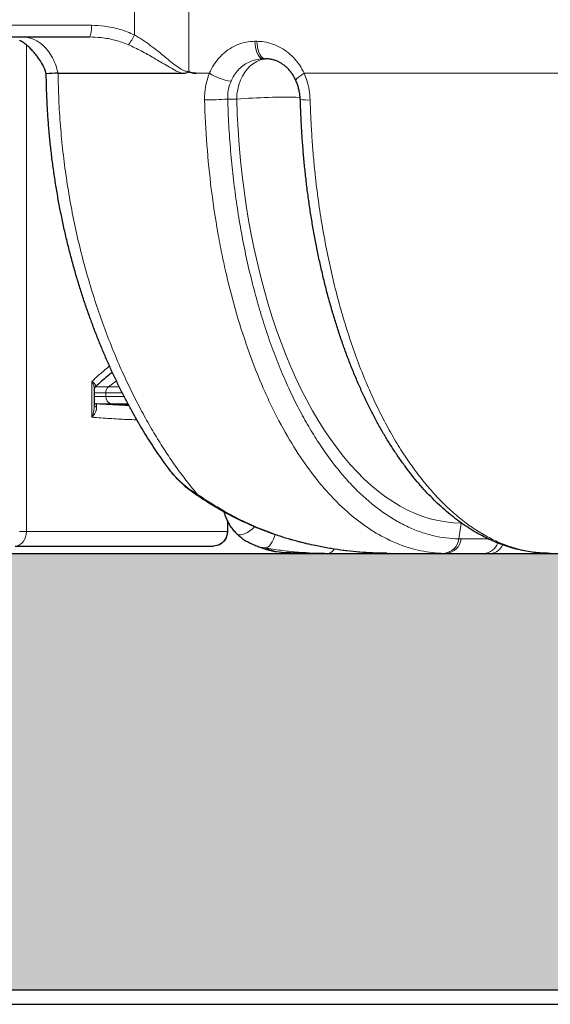
# Model space of a CAD drawing. Units: millimetres. Extents: x 0 to 12602, y -2 to 9520.
# Drawn here: x 4185 to 4549, y 5058 to 5735 of the extents above; entities that cross this region are included whole.
import ezdxf

# ---------------------------------------------------------------- set-up
doc = ezdxf.new("R2010")
doc.units = ezdxf.units.MM
doc.header["$LTSCALE"] = 127
doc.layers.add('Mitat', color=1, linetype='Continuous')

msp = doc.modelspace()

# ---------------------------------------------------------------- hatches: boundary and pattern name
at = {"layer": 'Mitat'}
h = msp.add_hatch(dxfattribs=at)
h.set_pattern_fill('AR-CONC', color=256, scale=0.5, style=0)
edge = h.paths.add_edge_path()
edge.add_line((3328.01, 6313.84), (3559.43, 6313.84))
edge.add_line((3559.43, 6313.84), (3490.23, 6372.21))
edge.add_line((3490.23, 6372.21), (3417.23, 6372.21))
edge.add_arc((3417.24, 6350.21), 22, 90.02341, 125.20671)
edge.add_line((3404.56, 6368.19), (3328.01, 6313.84))
h.paths.add_polyline_path([(3830.81, 6565.06), (3862.78, 6533.1), (4081.94, 6533.1), (4081.94, 6565.06)])
edge = h.paths.add_edge_path()
edge.add_line((1951.2, 6565.06), (1974.81, 6514.43))
edge.add_line((1974.81, 6514.43), (2287.73, 6509.7))
edge.add_line((2287.73, 6509.7), (2287.73, 6524.59))
edge.add_arc((2293.62, 6524.59), 5.9, 92.98992, 180, ccw=False)
edge.add_line((2293.32, 6530.48), (2334.65, 6532.64))
edge.add_line((2334.65, 6532.64), (2343.07, 6532.7))
edge.add_line((2343.07, 6532.7), (2343.07, 6517.4))
edge.add_line((2343.07, 6517.4), (2525.38, 6517.4))
edge.add_line((2525.38, 6517.4), (2525.38, 6532.7))
edge.add_line((2525.38, 6532.7), (2533.81, 6532.64))
edge.add_line((2533.81, 6532.64), (2575.14, 6530.48))
edge.add_arc((2574.83, 6524.59), 5.9, 0, 87.01008, ccw=False)
edge.add_line((2580.73, 6524.59), (2580.73, 6509.57))
edge.add_line((2580.73, 6509.57), (2590.23, 6509.7))
edge.add_line((2590.23, 6509.7), (3160.23, 6509.7))
edge.add_line((3160.23, 6509.7), (3326.13, 6565.06))
edge.add_line((3326.13, 6565.06), (1951.2, 6565.06))
edge = h.paths.add_edge_path()
edge.add_line((3236.61, 5367.67), (3202.74, 5377.38))
edge.add_arc((3280.79, 5697.9), 329.88, 183.21635, 256.31396, ccw=False)
edge.add_line((2951.43, 5679.39), (2949.44, 5719.67))
edge.add_line((2949.44, 5719.67), (2949.44, 5799.93))
edge.add_arc((2964.44, 5799.93), 15, 105.16153, 179.99958, ccw=False)
edge.add_arc((2947.44, 5862.67), 50, 285.16137, 434.77975)
edge.add_arc((2964.5, 5925.39), 15, 178.94356, 254.82401, ccw=False)
edge.add_arc((3279.15, 5919.64), 329.7, 149.23543, 178.95278, ccw=False)
edge.add_arc((2986.82, 6093.36), 10.35, 330.68385, 374.31382)
edge.add_line((2996.85, 6095.92), (2995.46, 6100.95))
edge.add_arc((3005.12, 6103.54), 10, 135.00088, 194.99974, ccw=False)
edge.add_line((2998.05, 6110.61), (3004.57, 6117.14))
edge.add_line((3004.57, 6117.14), (3001.65, 6120.06))
edge.add_line((3001.65, 6120.06), (2993.73, 6112.14))
edge.add_line((2993.73, 6112.14), (2968.86, 6137.01))
edge.add_line((2968.86, 6137.01), (2969.17, 6145.47))
edge.add_line((2969.17, 6145.47), (2934.94, 6179.7))
edge.add_line((2934.94, 6179.7), (2933.06, 6188.65))
edge.add_line((2933.06, 6188.65), (2917.51, 6195.09))
edge.add_line((2917.51, 6195.09), (2909.85, 6190.09))
edge.add_line((2909.85, 6190.09), (2861.44, 6190.09))
edge.add_line((2861.44, 6190.09), (2855.67, 6183.89))
edge.add_line((2855.67, 6183.89), (2820.51, 6183.89))
edge.add_line((2820.51, 6183.89), (2820.51, 6194.7))
edge.add_line((2820.51, 6194.7), (2590.23, 6194.7))
edge.add_line((2590.23, 6194.7), (2580.73, 6194.84))
edge.add_line((2580.73, 6194.84), (2580.73, 6179.81))
edge.add_arc((2574.83, 6179.81), 5.9, -87.01008, 0, ccw=False)
edge.add_line((2575.14, 6173.93), (2525.38, 6171.7))
edge.add_line((2525.38, 6171.7), (2525.38, 6187))
edge.add_line((2525.38, 6187), (2343.07, 6187))
edge.add_line((2343.07, 6187), (2343.07, 6171.7))
edge.add_line((2343.07, 6171.7), (2293.32, 6173.93))
edge.add_arc((2293.62, 6179.81), 5.9, 180, 267.01008, ccw=False)
edge.add_line((2287.73, 6179.81), (2287.73, 6194.7))
edge.add_line((2287.73, 6194.7), (2122.74, 6197.18))
edge.add_line((2122.74, 6197.18), (2509.55, 5367.67))
edge.add_line((2509.55, 5367.67), (3236.61, 5367.67))
edge = h.paths.add_edge_path()
edge.add_line((6237.69, 6565.06), (6194.87, 6473.24))
edge.add_line((6194.87, 6473.24), (5859.94, 6478.23))
edge.add_line((5859.94, 6478.23), (5859.94, 6493.12))
edge.add_arc((5854.05, 6493.12), 5.9, 360, 447.01008)
edge.add_line((5854.36, 6499.01), (5813.02, 6501.17))
edge.add_line((5813.02, 6501.17), (5804.6, 6501.23))
edge.add_line((5804.6, 6501.23), (5804.6, 6485.93))
edge.add_line((5804.6, 6485.93), (5622.29, 6485.93))
edge.add_line((5622.29, 6485.93), (5622.29, 6501.23))
edge.add_line((5622.29, 6501.23), (5613.86, 6501.17))
edge.add_line((5613.86, 6501.17), (5572.53, 6499.01))
edge.add_arc((5572.84, 6493.12), 5.9, 92.98992, 180)
edge.add_line((5566.94, 6493.12), (5566.94, 6478.09))
edge.add_line((5566.94, 6478.09), (5557.44, 6478.23))
edge.add_line((5557.44, 6478.23), (5257.49, 6478.23))
edge.add_line((5257.49, 6478.23), (5280.83, 6465.24))
edge.add_line((5280.83, 6465.24), (5310.42, 6424.07))
edge.add_line((5310.42, 6424.07), (5314.63, 6357.72))
edge.add_line((5314.63, 6357.72), (5254.52, 6357.72))
edge.add_line((5254.52, 6357.72), (5258.74, 6378.53))
edge.add_line((5258.74, 6378.53), (5253.54, 6408.94))
edge.add_line((5253.54, 6408.94), (5233.7, 6428.65))
edge.add_line((5233.7, 6428.65), (5212.74, 6434.25))
edge.add_line((5212.74, 6434.25), (5207.43, 6441.99))
edge.add_line((5207.43, 6441.99), (5234.44, 6441.99))
edge.add_line((5234.44, 6441.99), (5234.44, 6450.99))
edge.add_line((5234.44, 6450.99), (5217.28, 6450.99))
edge.add_line((5217.28, 6450.99), (5209.94, 6455.45))
edge.add_line((5209.94, 6455.45), (5206.94, 6460.65))
edge.add_line((5206.94, 6460.65), (5206.94, 6509.8))
edge.add_line((5206.94, 6509.8), (5211.94, 6509.8))
edge.add_line((5211.94, 6509.8), (5211.94, 6517.8))
edge.add_line((5211.94, 6517.8), (5206.94, 6517.8))
edge.add_line((5206.94, 6517.8), (5206.94, 6565.06))
edge.add_line((5206.94, 6565.06), (6237.69, 6565.06))
edge = h.paths.add_edge_path()
edge.add_line((4931.13, 5367.67), (4935.72, 5368.98))
edge.add_arc((4908.66, 5682.64), 314.82, 274.93037, 282.87966)
edge.add_arc((4906.41, 5699.7), 331.95, 282.60181, 340.20572)
edge.add_arc((4871.64, 5709.34), 367.95, 340.62636, 361.60832)
edge.add_line((5239.44, 5719.67), (5239.44, 5799.93))
edge.add_arc((5224.44, 5799.93), 15, 0.00023, 74.83854)
edge.add_arc((5241.44, 5862.67), 50, 105.16137, 254.83863, ccw=False)
edge.add_arc((5224.44, 5925.41), 15, 285.16146, 359.99969)
edge.add_line((5239.44, 5925.41), (5239.44, 5994.93))
edge.add_arc((5224.44, 5994.93), 15, 0.00032, 74.83854)
edge.add_arc((5241.44, 6057.67), 50, 105.16137, 254.83863, ccw=False)
edge.add_arc((5224.44, 6120.41), 15, 285.16137, 359.9999)
edge.add_line((5239.44, 6120.41), (5239.44, 6144.48))
edge.add_line((5239.44, 6144.48), (5254.44, 6160.87))
edge.add_line((5254.44, 6160.87), (5254.44, 6155.17))
edge.add_line((5254.44, 6155.17), (5276.81, 6155.17))
edge.add_line((5276.81, 6155.17), (5276.81, 6154.17))
edge.add_line((5276.81, 6154.17), (5296.81, 6154.17))
edge.add_line((5296.81, 6154.17), (5296.81, 6160.67))
edge.add_line((5296.81, 6160.67), (5350.44, 6160.67))
edge.add_line((5350.44, 6160.67), (5357.44, 6162.67))
edge.add_line((5357.44, 6162.67), (5429.68, 6163.23))
edge.add_arc((5467.44, 6247.67), 92.5, 245.90367, 294.09633)
edge.add_line((5505.21, 6163.23), (5557.44, 6163.23))
edge.add_line((5557.44, 6163.23), (5566.94, 6163.36))
edge.add_line((5566.94, 6163.36), (5566.94, 6148.34))
edge.add_arc((5572.84, 6148.34), 5.9, 180, 267.01008)
edge.add_line((5572.53, 6142.45), (5622.29, 6140.23))
edge.add_line((5622.29, 6140.23), (5622.29, 6155.53))
edge.add_line((5622.29, 6155.53), (5804.6, 6155.53))
edge.add_line((5804.6, 6155.53), (5804.6, 6140.23))
edge.add_line((5804.6, 6140.23), (5854.36, 6142.45))
edge.add_arc((5854.05, 6148.34), 5.9, 272.98992, 360)
edge.add_line((5859.94, 6148.34), (5859.94, 6163.23))
edge.add_line((5859.94, 6163.23), (6048.99, 6160.39))
edge.add_line((6048.99, 6160.39), (5679.34, 5367.67))
edge.add_line((5679.34, 5367.67), (4931.13, 5367.67))
h = msp.add_hatch(dxfattribs=at)
h.set_pattern_fill('AR-CONC', color=256, scale=0.5, style=0)
h.paths.add_polyline_path([(5679.34, 5367.67), (2509.55, 5367.67), (2649.44, 5067.67), (5539.44, 5067.67)])

# ---------------------------------------------------------------- linework, layer by layer
at = {"color": 8, "linetype": 'Continuous', "lineweight": 0}
for p, q in [((4263.38, 5799.94), (4263.38, 5724.02)), ((4300.93, 5698.77), (4300.93, 5799.93)), ((4233.89, 5730.67), (3665.71, 5730.67)), ((4347.65, 5719.67), (4346.24, 5719.67)), ((4189.13, 5382.67), (4189.13, 5717.19)), ((4305.85, 5697.67), (4314.96, 5697.67)), ((4380.12, 5697.67), (4606.82, 5697.67)), ((4327.54, 5679.94), (4333.75, 5679.95)), ((4234.22, 5485.87), (4234.22, 5461.18)), ((4245.6, 5482.16), (4250.99, 5486.3)), ((4235.82, 5478.07), (4243.65, 5478.07)), ((4245.6, 5482.16), (4236.42, 5482.16)), ((4243.65, 5475.41), (4243.65, 5478.07)), ((4243.65, 5478.07), (4255.09, 5478.07)), ((4253.17, 5482.16), (4245.6, 5482.16)), ((4243.65, 5475.41), (4235.82, 5475.41)), ((4237.25, 5470.42), (4247.97, 5470.42)), ((4256.5, 5475.41), (4243.65, 5475.41)), ((4259.39, 5469.76), (4247.97, 5470.42)), ((4247.97, 5470.42), (4259.04, 5470.42)), ((4327.32, 5390.31), (4327.32, 5382.67)), ((4488.06, 5388.53), (4486.39, 5377.6)), ((4488.06, 5388.53), (4488.24, 5388.53)), ((4189.13, 5382.67), (4184.44, 5382.67)), ((4327.32, 5382.67), (4189.13, 5382.67)), ((4327.32, 5382.67), (4327.35, 5382.67)), ((4506.74, 5377.58), (4488.01, 5377.58))]:
    msp.add_line(p, q, dxfattribs=at)
at = {"color": 7, "linetype": 'Continuous', "lineweight": 30}
for p, q in [((4143.19, 5722.67), (4232.5, 5722.67)), ((4196.85, 5708.9), (4196.76, 5709.01)), ((4352.25, 5707.67), (4353.63, 5707.67)), ((4210.91, 5697.67), (4296.05, 5697.67)), ((4377.48, 5679.73), (4377.48, 5679.72)), ((4235.82, 5480.89), (4235.82, 5468.94)), ((4286.85, 5426.24), (4286.69, 5426.44)), ((4327.35, 5390.25), (4327.35, 5382.67)), ((4343.24, 5374.65), (4343.77, 5374.41)), ((4381.53, 5374.36), (4382.4, 5374.28)), ((4181.48, 5372.67), (4317.69, 5372.67)), ((4319.99, 5373.01), (4317.69, 5372.67)), ((4364.95, 5368.15), (4360.92, 5368.7)), ((4382.77, 5367.67), (4364.95, 5368.15)), ((4382.77, 5367.67), (4396.91, 5367.67)), ((4433.26, 5367.67), (4438.74, 5367.67)), ((4438.74, 5367.67), (4438.24, 5367.68)), ((4438.74, 5367.67), (4477.78, 5367.67)), ((4477.78, 5367.67), (4503.76, 5367.67)), ((4503.76, 5367.67), (4508.54, 5367.67)), ((4508.54, 5367.67), (4549.35, 5367.67))]:
    msp.add_line(p, q, dxfattribs=at)
for p, q in [((2509.55, 5367.67), (5679.34, 5367.67)), ((2649.44, 5067.67), (5539.44, 5067.67)), ((2643.07, 5057.67), (5544.62, 5057.67))]:
    msp.add_line(p, q)
at = {"color": 8, "linetype": 'Continuous', "lineweight": 0, "flags": 128}
for points in [[(4232.5, 5722.67), (4232.78, 5722.82), (4233.04, 5723.28), (4233.28, 5724.02), (4233.49, 5725.01), (4233.66, 5726.22), (4233.79, 5727.61), (4233.87, 5729.11), (4233.89, 5730.67)], [(4346.24, 5719.67), (4346.33, 5717.58), (4346.6, 5715.56), (4347.05, 5713.67), (4347.65, 5711.95), (4348.39, 5710.48), (4349.25, 5709.28), (4350.2, 5708.39), (4351.21, 5707.85), (4352.25, 5707.67)], [(4347.65, 5719.67), (4347.74, 5717.58), (4348.01, 5715.56), (4348.45, 5713.67), (4349.05, 5711.95), (4349.78, 5710.48), (4350.64, 5709.28), (4351.58, 5708.39), (4352.59, 5707.85), (4353.63, 5707.67)], [(4333.75, 5679.95), (4333.93, 5683.3), (4334.41, 5686.6), (4335.2, 5689.8), (4336.27, 5692.85), (4337.62, 5695.71), (4339.22, 5698.35), (4341.05, 5700.71), (4343.08, 5702.77), (4345.29, 5704.5), (4347.64, 5705.87), (4350.1, 5706.86), (4352.63, 5707.47), (4355.2, 5707.67)], [(4380.12, 5697.67), (4378.45, 5696.68), (4377.03, 5695.72), (4375.88, 5694.82), (4375.06, 5694.03), (4374.59, 5693.35), (4374.49, 5692.82), (4374.53, 5692.7)], [(4488.06, 5388.53), (4482.75, 5388.71), (4477.44, 5389.26), (4472.14, 5390.17), (4466.86, 5391.45), (4461.61, 5393.09), (4456.39, 5395.09), (4451.21, 5397.45), (4446.06, 5400.16), (4440.97, 5403.23), (4435.94, 5406.64), (4430.97, 5410.4), (4426.06, 5414.49), (4421.23, 5418.92), (4416.47, 5423.69), (4411.81, 5428.77), (4407.23, 5434.18), (4402.74, 5439.89), (4398.36, 5445.91), (4394.09, 5452.23), (4389.92, 5458.84), (4385.87, 5465.73), (4381.94, 5472.9), (4378.14, 5480.33), (4374.47, 5488.02), (4370.93, 5495.95), (4367.53, 5504.13), (4364.28, 5512.53), (4361.17, 5521.16), (4358.21, 5529.99), (4355.4, 5539.02), (4352.75, 5548.24), (4350.26, 5557.63), (4347.94, 5567.19), (4345.77, 5576.91), (4343.78, 5586.77), (4341.96, 5596.76), (4340.31, 5606.86), (4338.84, 5617.08), (4337.54, 5627.39), (4336.42, 5637.79), (4335.48, 5648.25), (4334.72, 5658.77), (4334.14, 5669.34), (4333.75, 5679.95)], [(4304.54, 5408.87), (4305.49, 5408.4), (4306.79, 5408.2)], [(4181.48, 5372.67), (4182.97, 5372.86), (4184.41, 5373.43), (4185.73, 5374.35), (4186.89, 5375.6), (4187.84, 5377.11), (4188.55, 5378.84), (4188.99, 5380.72), (4189.13, 5382.67)], [(4333.91, 5381.11), (4334.32, 5380.79), (4335.29, 5380.42), (4336.51, 5380.37), (4337.92, 5380.63), (4339.49, 5381.21), (4341.15, 5382.07), (4342.86, 5383.19), (4344.54, 5384.53), (4346.05, 5385.95)], [(4353.17, 5371.38), (4354.2, 5371.53), (4355.26, 5372.05), (4356.3, 5372.92), (4357.29, 5374.11), (4358.21, 5375.59), (4359.02, 5377.31), (4359.7, 5379.22), (4360.08, 5380.61)]]:
    msp.add_lwpolyline(points, dxfattribs=at)
at = {"color": 8, "linetype": 'Continuous', "lineweight": 0}
for centre, radius, start, end in [((4236.71, 5735.53), 29.05, 321.03985, 336.6758), ((4335.34, 5730.59), 38.72, 238.24573, 261.80308), ((4312.51, 5884.83), 205.44, 269.75707, 274.19561), ((4367.66, 5242.85), 438.41, 88.7371, 94.43602), ((4382.28, 5708.56), 29.24, 260.54955, 273.82523), ((4239.52, 5479.64), 4.01, 136.41013, 150.74333), ((4248.8, 5478.13), 5.15, 128.49229, 180.69881), ((4239.03, 5471.2), 3.59, 206.52129, 242.66627), ((4248.47, 5475.22), 4.82, 177.68424, 264.0858), ((4475.43, 5378.68), 11.02, 273.40691, 354.35762), ((4477.11, 5378.6), 10.95, 273.49436, 354.6963), ((4503.23, 5378.25), 10.6, 272.83332, 340.63631), ((4395.98, 5372.74), 5.16, 280.3424, 335.64123), ((4507.94, 5376.78), 9.14, 273.76398, 338.93721)]:
    msp.add_arc(centre, radius, start, end, dxfattribs=at)
at = {"color": 7, "linetype": 'Continuous', "lineweight": 30}
for centre, radius, start, end in [((4169.12, 5687.67), 35, 15.90779, 37.67551), ((4209.81, 5631.11), 66.57, 89.05498, 96.07134)]:
    msp.add_arc(centre, radius, start, end, dxfattribs=at)
at = {"color": 8, "linetype": 'Continuous', "lineweight": 0}
for points, knots in [([(4263.38, 5724.02), (4261.77, 5724.76), (4258.53, 5726.23), (4253.43, 5727.93), (4248.17, 5729.25), (4241.65, 5730.39), (4236.86, 5730.56), (4233.89, 5730.67)], [0, 0, 0, 0, 0.174602, 0.34922, 0.528433, 0.707652, 1, 1, 1, 1]), ([(4196.76, 5709.01), (4195.67, 5710.44), (4193.75, 5712.96), (4190.68, 5716.05), (4187.74, 5718.62), (4185.55, 5719.77), (4184.44, 5720.36)], [0, 0, 0, 0, 0.301855, 0.533034, 0.764111, 1, 1, 1, 1]), ([(4186.52, 5722.67), (4186.67, 5722.67), (4187.88, 5722.66), (4190.16, 5722.4), (4193.63, 5721.41), (4197.34, 5719.53), (4201.06, 5716.6), (4204.4, 5712.81), (4207.19, 5708.35), (4209.47, 5703.27), (4210.42, 5699.55), (4210.91, 5697.67)], [0, 0, 0, 0, 0.0140643, 0.1112744, 0.2100315, 0.3398115, 0.4733545, 0.6031346, 0.7366773, 0.8664575, 1, 1, 1, 1]), ([(4232.5, 5722.67), (4235.19, 5722.58), (4241.08, 5722.38), (4248.51, 5720.93), (4254.74, 5719.11), (4257.78, 5717.88), (4259.3, 5717.26)], [0, 0, 0, 0, 0.2928759, 0.642639, 0.8213292, 1, 1, 1, 1]), ([(4300.93, 5698.77), (4300.44, 5698.81), (4299.27, 5698.88), (4297.43, 5699.51), (4294.76, 5700.92), (4291.44, 5703.18), (4287.5, 5706.3), (4283.59, 5709.63), (4279.25, 5713.21), (4274.37, 5716.9), (4268.99, 5720.7), (4265.25, 5722.92), (4263.38, 5724.02)], [0, 0, 0, 0, 0.038018, 0.089649, 0.141442, 0.251415, 0.362017, 0.473114, 0.583764, 0.722513, 0.861517, 1, 1, 1, 1]), ([(4346.24, 5719.67), (4344.23, 5719.56), (4340.2, 5719.33), (4334.37, 5717.57), (4328.91, 5714.77), (4323.98, 5710.96), (4319.74, 5706.22), (4316.8, 5701.67), (4315.42, 5698.67), (4314.96, 5697.67)], [0, 0, 0, 0, 0.155188, 0.310362, 0.464997, 0.619611, 0.771764, 0.923898, 1, 1, 1, 1]), ([(4380.12, 5697.67), (4379.09, 5699.63), (4377.05, 5703.54), (4372.92, 5708.6), (4368.16, 5712.84), (4362.83, 5716.17), (4357.11, 5718.44), (4351.97, 5719.53), (4348.81, 5719.63), (4347.65, 5719.67)], [0, 0, 0, 0, 0.150605, 0.301226, 0.452796, 0.604386, 0.757477, 0.910583, 1, 1, 1, 1]), ([(4259.3, 5717.26), (4260.79, 5716.59), (4263.77, 5715.26), (4268.17, 5713.02), (4272.52, 5710.67), (4277.03, 5708.09), (4281.65, 5705.34), (4286.44, 5702.51), (4291.19, 5699.7), (4294.43, 5698.34), (4296.05, 5697.67)], [0, 0, 0, 0, 0.113227, 0.226487, 0.342345, 0.458221, 0.592085, 0.725946, 0.863175, 1, 1, 1, 1]), ([(4329.82, 5692.27), (4330.14, 5692.97), (4331.12, 5695.07), (4333.21, 5698.25), (4336.24, 5701.57), (4339.77, 5704.24), (4343.69, 5706.2), (4347.89, 5707.43), (4350.8, 5707.59), (4352.25, 5707.67)], [0, 0, 0, 0, 0.076345, 0.228618, 0.380901, 0.535305, 0.689725, 0.844852, 1, 1, 1, 1]), ([(4306.79, 5408.2), (4304.51, 5410.93), (4299.94, 5416.39), (4293.02, 5425.6), (4286.15, 5435.53), (4279.36, 5446.18), (4272.63, 5457.62), (4266.01, 5469.79), (4259.58, 5482.63), (4253.33, 5496.23), (4247.32, 5510.59), (4241.59, 5525.69), (4236.24, 5541.35), (4231.29, 5557.51), (4226.81, 5574.07), (4222.83, 5590.99), (4219.4, 5608.24), (4216.52, 5625.8), (4214.2, 5643.59), (4212.48, 5661.56), (4211.3, 5679.6), (4211.04, 5691.65), (4210.91, 5697.67)], [0, 0, 0, 0, 0.050761, 0.101521, 0.150518, 0.199679, 0.248924, 0.298173, 0.347338, 0.396339, 0.446515, 0.496854, 0.547279, 0.597709, 0.648058, 0.698241, 0.748403, 0.79872, 0.849118, 0.899516, 0.949836, 1, 1, 1, 1]), ([(4314.96, 5697.67), (4314.22, 5695.62), (4312.71, 5691.45), (4311.68, 5685.23), (4311.65, 5681.16), (4311.64, 5679.39)], [0, 0, 0, 0, 0.354642, 0.7193, 1, 1, 1, 1]), ([(4384.23, 5679.39), (4384.08, 5681.63), (4383.77, 5686.17), (4382.28, 5692.34), (4380.77, 5696.06), (4380.12, 5697.67)], [0, 0, 0, 0, 0.354999, 0.719987, 1, 1, 1, 1]), ([(4327.54, 5679.94), (4327.54, 5681.13), (4327.52, 5683.83), (4328.21, 5688.04), (4329.28, 5690.84), (4329.82, 5692.27)], [0, 0, 0, 0, 0.280515, 0.6348379, 1, 1, 1, 1]), ([(4311.64, 5679.39), (4311.93, 5668.93), (4312.47, 5658.59), (4314.02, 5638.12), (4315.04, 5628), (4317.54, 5607.96), (4319.03, 5598.05), (4321.62, 5583.35), (4322.55, 5578.48), (4324.02, 5571.21), (4324.53, 5568.8), (4325.58, 5564.01), (4326.11, 5561.63), (4328.85, 5549.83), (4331.25, 5540.65), (4336.46, 5522.81), (4339.28, 5514.14), (4345.31, 5497.33), (4348.54, 5489.19), (4352.83, 5479.34), (4353.71, 5477.38), (4355.48, 5473.53), (4356.37, 5471.62), (4359.08, 5465.98), (4360.92, 5462.32), (4366.57, 5451.62), (4370.49, 5444.86), (4378.62, 5432.11), (4382.84, 5426.12), (4389.4, 5417.69), (4391.63, 5414.98), (4395.03, 5411.06), (4396.17, 5409.78), (4398.47, 5407.27), (4399.63, 5406.04), (4405.43, 5400.05), (4410.16, 5395.73), (4419.77, 5388), (4424.66, 5384.59), (4434.6, 5378.68), (4439.65, 5376.17), (4446.07, 5373.62), (4447.36, 5373.14), (4449.95, 5372.24), (4451.24, 5371.82), (4455.14, 5370.65), (4457.74, 5369.99), (4465.57, 5368.38), (4470.81, 5367.79), (4476.08, 5367.68)], [0, 0, 0, 0, 0.0625, 0.0625, 0.125, 0.125, 0.1875, 0.1875, 0.21875, 0.21875, 0.234375, 0.234375, 0.25, 0.25, 0.3125, 0.3125, 0.375, 0.375, 0.4375, 0.4375, 0.453125, 0.453125, 0.46875, 0.46875, 0.5, 0.5, 0.5625, 0.5625, 0.625, 0.625, 0.65625, 0.65625, 0.671875, 0.671875, 0.6875, 0.6875, 0.75, 0.75, 0.8125, 0.8125, 0.875, 0.875, 0.890625, 0.890625, 0.90625, 0.90625, 0.9375, 0.9375, 1, 1, 1, 1]), ([(4486.39, 5377.6), (4483.52, 5377.75), (4477.76, 5378.04), (4469.16, 5379.63), (4460.5, 5382.11), (4451.8, 5385.6), (4443.09, 5390.12), (4434.51, 5395.61), (4426.08, 5402.04), (4417.86, 5409.38), (4409.88, 5417.61), (4402.15, 5426.74), (4394.69, 5436.73), (4387.5, 5447.56), (4380.62, 5459.16), (4374.08, 5471.49), (4367.92, 5484.52), (4362.13, 5498.22), (4356.74, 5512.58), (4351.75, 5527.54), (4347.17, 5543.02), (4343.04, 5558.97), (4339.38, 5575.33), (4336.18, 5592.09), (4333.47, 5609.21), (4331.22, 5626.63), (4329.48, 5644.28), (4328.19, 5662.06), (4327.76, 5673.98), (4327.54, 5679.94)], [0, 0, 0, 0, 0.035814, 0.071653, 0.107467, 0.144647, 0.181943, 0.219298, 0.256652, 0.293946, 0.331125, 0.368213, 0.405417, 0.44268, 0.479942, 0.517146, 0.554233, 0.591283, 0.628451, 0.665677, 0.702903, 0.74007, 0.777121, 0.81417, 0.851335, 0.88856, 0.925786, 0.962951, 1, 1, 1, 1]), ([(4547.68, 5367.68), (4544.61, 5367.85), (4538.45, 5368.17), (4529.24, 5369.95), (4520, 5372.71), (4510.75, 5376.57), (4501.54, 5381.53), (4492.58, 5387.48), (4483.89, 5394.37), (4475.49, 5402.15), (4467.24, 5410.93), (4459.18, 5420.75), (4451.33, 5431.58), (4443.9, 5443.14), (4436.9, 5455.38), (4430.34, 5468.2), (4424.08, 5481.86), (4418.17, 5496.35), (4412.62, 5511.63), (4407.57, 5527.36), (4403.03, 5543.46), (4398.98, 5559.85), (4395.36, 5576.83), (4392.19, 5594.37), (4389.5, 5612.4), (4387.58, 5628.58), (4386.24, 5642.77), (4385.34, 5654.9), (4384.64, 5667.11), (4384.37, 5675.3), (4384.23, 5679.39)], [0, 0, 0, 0, 0.0373062, 0.074641, 0.1119468, 0.150342, 0.1887688, 0.2271637, 0.2643752, 0.3016157, 0.338827, 0.3771426, 0.4154901, 0.4538055, 0.4906338, 0.5274906, 0.5643189, 0.6022253, 0.6401629, 0.6780692, 0.7147548, 0.7514686, 0.7881541, 0.8259086, 0.8636939, 0.9014484, 0.9260177, 0.950587, 0.9752935, 1, 1, 1, 1]), ([(4246.27, 5496.48), (4244.31, 5494.82), (4240.33, 5491.48), (4236.27, 5487.76), (4234.22, 5485.87)], [0, 0, 0, 0, 0.494515, 1, 1, 1, 1]), ([(4234.22, 5485.87), (4234.22, 5485.87), (4234.4, 5485.56), (4235.14, 5484.21), (4235.77, 5482.5), (4235.79, 5481.22), (4235.79, 5480.89)], [0, 0, 0, 0, 0.003329, 0.179218, 0.791951, 1, 1, 1, 1]), ([(4236.62, 5482.4), (4236.72, 5482.65), (4236.72, 5482.91), (4236.62, 5483.33), (4236.57, 5483.47), (4236.42, 5483.75), (4236.33, 5483.9), (4236.02, 5484.34), (4235.74, 5484.65), (4235.23, 5485.1), (4235.05, 5485.26), (4234.75, 5485.49), (4234.65, 5485.56), (4234.44, 5485.72), (4234.33, 5485.8), (4234.22, 5485.87)], [0, 0, 0, 0, 0.25, 0.25, 0.375, 0.375, 0.5, 0.5, 0.75, 0.75, 0.875, 0.875, 0.9375, 0.9375, 1, 1, 1, 1]), ([(4236.43, 5482.08), (4236.43, 5482.08), (4236.47, 5482.07), (4236.55, 5482.24), (4236.62, 5482.4)], [0, 0, 0, 0, 0.016433, 1, 1, 1, 1]), ([(4237.38, 5468.02), (4237.34, 5468.51), (4237.23, 5469.6), (4237.23, 5470.32), (4237.36, 5470.39), (4237.42, 5470.42)], [0, 0, 0, 0, 0.290035, 0.640841, 1, 1, 1, 1]), ([(4235.79, 5468.94), (4235.78, 5468.27), (4235.74, 5466.7), (4235.2, 5464.09), (4234.59, 5462.16), (4234.22, 5461.19), (4234.22, 5461.18)], [0, 0, 0, 0, 0.267389, 0.629614, 0.997448, 1, 1, 1, 1]), ([(4237.38, 5468.02), (4237.43, 5467.5), (4237.38, 5466.97), (4237.17, 5466.14), (4237.08, 5465.86), (4236.87, 5465.29), (4236.75, 5465), (4236.32, 5464.13), (4235.98, 5463.54), (4235.38, 5462.66), (4235.17, 5462.37), (4234.83, 5461.92), (4234.71, 5461.77), (4234.47, 5461.48), (4234.34, 5461.33), (4234.22, 5461.18)], [0, 0, 0, 0, 0.25, 0.25, 0.375, 0.375, 0.5, 0.5, 0.75, 0.75, 0.875, 0.875, 0.9375, 0.9375, 1, 1, 1, 1]), ([(4234.22, 5461.18), (4238.35, 5460.9), (4246.62, 5460.34), (4256.88, 5459.75), (4262.75, 5459.54), (4265.09, 5459.45)], [0, 0, 0, 0, 0.375694, 0.751386, 1, 1, 1, 1]), ([(4306.79, 5408.2), (4304.79, 5409.46), (4300.8, 5411.96), (4295.13, 5416.73), (4290.38, 5421.44), (4287.82, 5424.91), (4286.85, 5426.24)], [0, 0, 0, 0, 0.26643, 0.532866, 0.822321, 1, 1, 1, 1]), ([(4382.4, 5374.28), (4377.35, 5375.59), (4367.26, 5378.2), (4352.67, 5383.41), (4338.47, 5389.55), (4326.17, 5395.97), (4315.63, 5402.23), (4309.74, 5406.21), (4306.79, 5408.2)], [0, 0, 0, 0, 0.184667, 0.369344, 0.556788, 0.744238, 0.87202, 1, 1, 1, 1]), ([(4327.32, 5382.67), (4327.22, 5381.59), (4327.02, 5379.46), (4325.52, 5376.57), (4323.27, 5374.37), (4321.29, 5373.19), (4320.13, 5373.03), (4319.99, 5373.01)], [0, 0, 0, 0, 0.240194, 0.478438, 0.718215, 0.966554, 1, 1, 1, 1]), ([(4343.77, 5374.41), (4344.82, 5373.88), (4347.8, 5372.41), (4351.06, 5371.78), (4353.17, 5371.38)], [0, 0, 0, 0, 0.354656, 1, 1, 1, 1]), ([(4364.95, 5368.15), (4364.06, 5368.29), (4362.73, 5368.5), (4360.09, 5369.12), (4357.3, 5369.87), (4354.78, 5370.79), (4353.17, 5371.38)], [0, 0, 0, 0, 0.347406, 0.521598, 0.695789, 1, 1, 1, 1]), ([(4353.17, 5371.38), (4356.79, 5370.81), (4364.01, 5369.69), (4371.79, 5368.79), (4375.96, 5368.53), (4376.48, 5368.5)], [0, 0, 0, 0, 0.4667059, 0.9334126, 1, 1, 1, 1]), ([(4438.24, 5367.68), (4433.7, 5367.76), (4424.46, 5367.91), (4410.51, 5369.19), (4396.41, 5371.2), (4387.07, 5373.25), (4382.4, 5374.28)], [0, 0, 0, 0, 0.242092, 0.493053, 0.746527, 1, 1, 1, 1])]:
    msp.add_open_spline(points, degree=3, knots=knots, dxfattribs=at)
at = {"color": 7, "linetype": 'Continuous', "lineweight": 30}
for points, knots in [([(4196.88, 5708.91), (4196.64, 5709.24), (4195.66, 5710.55), (4193.95, 5712.56), (4191.8, 5714.86), (4189.69, 5716.82), (4187.5, 5718.49), (4185.79, 5719.63), (4184.81, 5720.1), (4184.62, 5720.18)], [0, 0, 0, 0, 0.066038, 0.262415, 0.439055, 0.604602, 0.778916, 0.957619, 1, 1, 1, 1]), ([(4374.49, 5692.67), (4374.07, 5693.52), (4373.23, 5695.23), (4371.71, 5697.58), (4370.03, 5699.73), (4368.2, 5701.63), (4366.28, 5703.27), (4364.26, 5704.64), (4362.13, 5705.77), (4359.87, 5706.66), (4357.5, 5707.27), (4355.4, 5707.59), (4354.11, 5707.59), (4353.63, 5707.58)], [0, 0, 0, 0, 0.091817, 0.184365, 0.276964, 0.368817, 0.459543, 0.54944, 0.641371, 0.737757, 0.837151, 0.938895, 1, 1, 1, 1]), ([(4286.62, 5426.38), (4285.7, 5427.62), (4283.52, 5430.57), (4280.07, 5435.52), (4276.27, 5441.17), (4272.51, 5447.05), (4268.76, 5453.15), (4265.04, 5459.5), (4261.35, 5466.06), (4257.7, 5472.86), (4254.1, 5479.89), (4250.54, 5487.16), (4247.05, 5494.67), (4243.63, 5502.37), (4240.3, 5510.27), (4237.07, 5518.34), (4233.94, 5526.6), (4230.91, 5535.04), (4228, 5543.67), (4225.21, 5552.47), (4222.56, 5561.43), (4220.04, 5570.53), (4217.68, 5579.78), (4215.46, 5589.16), (4213.4, 5598.7), (4211.51, 5608.36), (4209.78, 5618.14), (4208.23, 5627.99), (4206.87, 5637.88), (4205.7, 5647.81), (4204.72, 5657.78), (4203.94, 5667.81), (4203.35, 5677.91), (4202.94, 5687.75), (4202.84, 5694.22), (4202.79, 5697.3)], [0, 0, 0, 0, 0.021788, 0.052136, 0.08224, 0.112127, 0.142126, 0.172078, 0.202028, 0.232013, 0.262069, 0.292242, 0.322574, 0.353074, 0.383303, 0.413669, 0.444087, 0.47457, 0.505134, 0.535788, 0.566544, 0.597423, 0.628105, 0.659072, 0.690195, 0.721428, 0.752722, 0.784022, 0.815261, 0.846385, 0.87742, 0.908595, 0.939956, 0.971432, 1, 1, 1, 1]), ([(4296.05, 5697.67), (4296.73, 5697.71), (4298.08, 5697.78), (4299.67, 5698.16), (4300.86, 5698.74), (4302.35, 5698.13), (4303.99, 5697.72), (4305.41, 5697.68), (4305.85, 5697.67)], [0, 0, 0, 0, 0.2053971, 0.4106968, 0.4920871, 0.5769601, 0.8673399, 1, 1, 1, 1]), ([(4305.85, 5697.67), (4305.03, 5697.71), (4303.36, 5697.79), (4301.73, 5698.37), (4300.94, 5698.77), (4300.93, 5698.77)], [0, 0, 0, 0, 0.487609, 0.992999, 1, 1, 1, 1]), ([(4377.38, 5679.72), (4377.36, 5680.33), (4377.3, 5681.9), (4376.95, 5684.45), (4376.34, 5687.31), (4375.52, 5690.09), (4374.8, 5691.82), (4374.45, 5692.67)], [0, 0, 0, 0, 0.135168, 0.351394, 0.569638, 0.788432, 1, 1, 1, 1]), ([(4546.86, 5367.75), (4546.22, 5367.75), (4543.76, 5367.79), (4539.48, 5368.16), (4534.05, 5368.88), (4528.63, 5369.93), (4523.24, 5371.29), (4517.9, 5372.96), (4512.6, 5374.93), (4507.36, 5377.22), (4502.15, 5379.82), (4496.98, 5382.74), (4491.83, 5385.98), (4486.72, 5389.53), (4481.68, 5393.39), (4476.72, 5397.54), (4471.85, 5401.96), (4467.1, 5406.65), (4462.43, 5411.63), (4457.84, 5416.89), (4453.31, 5422.46), (4448.88, 5428.31), (4444.56, 5434.41), (4440.34, 5440.77), (4436.24, 5447.36), (4432.27, 5454.18), (4428.43, 5461.2), (4424.72, 5468.43), (4421.13, 5475.87), (4417.66, 5483.54), (4414.31, 5491.42), (4411.09, 5499.51), (4408, 5507.8), (4405.05, 5516.28), (4402.22, 5524.93), (4399.54, 5533.75), (4397, 5542.72), (4394.61, 5551.83), (4392.36, 5561.08), (4390.26, 5570.44), (4388.32, 5579.92), (4386.53, 5589.49), (4384.9, 5599.14), (4383.43, 5608.87), (4382.11, 5618.66), (4380.95, 5628.54), (4379.95, 5638.5), (4379.09, 5648.57), (4378.39, 5658.71), (4377.87, 5668.89), (4377.57, 5675.9), (4377.5, 5679.51), (4377.49, 5679.72)], [0, 0, 0, 0, 0.0070931, 0.0271426, 0.0472203, 0.0673162, 0.0874184, 0.1075108, 0.1275754, 0.1476323, 0.1677268, 0.1881104, 0.208674, 0.2293664, 0.2501336, 0.27092, 0.2916548, 0.3122872, 0.3328006, 0.3536807, 0.3745976, 0.3955686, 0.4165649, 0.4375541, 0.4585073, 0.4794006, 0.5002128, 0.5209088, 0.5416514, 0.5624309, 0.5832421, 0.6040789, 0.6249353, 0.645805, 0.6666816, 0.6875562, 0.708422, 0.7292726, 0.7501013, 0.7709021, 0.7916691, 0.812397, 0.8330812, 0.8537175, 0.8743192, 0.8948707, 0.9155315, 0.9362912, 0.9571081, 0.9779393, 0.9987277, 1, 1, 1, 1]), ([(4248.24, 5492.17), (4248.15, 5492.11), (4246.99, 5491.23), (4244.54, 5489.21), (4240.82, 5486.04), (4238.06, 5483.59), (4236.55, 5482.19), (4236.43, 5482.08)], [0, 0, 0, 0, 0.022952, 0.306925, 0.630955, 0.969883, 1, 1, 1, 1]), ([(4236.03, 5481.6), (4235.96, 5481.44), (4235.83, 5481.15), (4235.83, 5480.98), (4235.83, 5480.9)], [0, 0, 0, 0, 0.53501, 1, 1, 1, 1]), ([(4236.44, 5482.07), (4236.43, 5482.07), (4236.24, 5481.93), (4236.11, 5481.73), (4236.01, 5481.57), (4236.03, 5481.61), (4236.03, 5481.61)], [0, 0, 0, 0, 0.025236, 0.493435, 0.954754, 1, 1, 1, 1]), ([(4235.82, 5470.85), (4236.03, 5470.76), (4236.46, 5470.58), (4237.1, 5470.4), (4237.47, 5470.43), (4237.49, 5470.43)], [0, 0, 0, 0, 0.469136, 0.969441, 1, 1, 1, 1]), ([(4259.62, 5469.33), (4258.01, 5469.38), (4253.77, 5469.5), (4246.39, 5469.87), (4240.41, 5470.24), (4237.42, 5470.42)], [0, 0, 0, 0, 0.234483, 0.617241, 1, 1, 1, 1]), ([(4304.56, 5408.9), (4303.87, 5409.37), (4301.91, 5410.71), (4298.83, 5413.21), (4295.32, 5416.37), (4291.97, 5419.81), (4289.12, 5423.07), (4287.45, 5425.28), (4286.77, 5426.18)], [0, 0, 0, 0, 0.102878, 0.292793, 0.483541, 0.675289, 0.868224, 1, 1, 1, 1]), ([(4381.54, 5374.39), (4380.73, 5374.58), (4377.26, 5375.36), (4371.24, 5377.02), (4363.46, 5379.38), (4355.75, 5382.06), (4348.1, 5385.03), (4340.53, 5388.3), (4333.02, 5391.89), (4325.59, 5395.78), (4318.25, 5399.97), (4311.22, 5404.33), (4306.71, 5407.41), (4304.54, 5408.89)], [0, 0, 0, 0, 0.028839, 0.12284, 0.218009, 0.313926, 0.410665, 0.50829, 0.60686, 0.70643, 0.806855, 0.907103, 1, 1, 1, 1]), ([(4333.91, 5381.11), (4333.88, 5381.14), (4333.02, 5381.92), (4331.54, 5383.65), (4329.53, 5386.29), (4327.89, 5389.01), (4326.55, 5391.84), (4325.65, 5394.17), (4325.3, 5395.65), (4325.19, 5396.09)], [0, 0, 0, 0, 0.006941, 0.202238, 0.392209, 0.579516, 0.7442, 0.923565, 1, 1, 1, 1]), ([(4327.31, 5382.67), (4327.32, 5382.35), (4327.33, 5381.46), (4327.04, 5379.98), (4326.45, 5378.33), (4325.57, 5376.8), (4324.45, 5375.46), (4323.13, 5374.35), (4321.65, 5373.48), (4320.58, 5373.14), (4320.04, 5372.97)], [0, 0, 0, 0, 0.070709, 0.202522, 0.336275, 0.468278, 0.601762, 0.734596, 0.867916, 1, 1, 1, 1]), ([(4343.16, 5374.42), (4342.69, 5374.64), (4341.23, 5375.32), (4338.92, 5376.76), (4336.28, 5378.76), (4334.57, 5380.21), (4333.82, 5381.04), (4333.81, 5381.06)], [0, 0, 0, 0, 0.133441, 0.421972, 0.709445, 0.995327, 1, 1, 1, 1]), ([(4360.91, 5368.63), (4360.67, 5368.67), (4359.8, 5368.83), (4358.34, 5369.16), (4356.91, 5369.51), (4355.63, 5369.84), (4354.07, 5370.29), (4351.92, 5370.95), (4349.04, 5371.99), (4346.3, 5373.09), (4344.45, 5373.96), (4343.72, 5374.3)], [0, 0, 0, 0, 0.0641011, 0.2424678, 0.3423395, 0.4101353, 0.4748709, 0.6130004, 0.7561482, 0.9036252, 1, 1, 1, 1]), ([(4376.48, 5368.5), (4379.62, 5368.27), (4386.42, 5367.77), (4393.24, 5367.7), (4396.91, 5367.67)], [0, 0, 0, 0, 0.46182, 1, 1, 1, 1]), ([(4436.92, 5367.72), (4435.14, 5367.73), (4430.41, 5367.75), (4422.74, 5368.14), (4413.93, 5368.86), (4405.17, 5369.9), (4396.47, 5371.26), (4388.76, 5372.71), (4383.97, 5373.84), (4382.05, 5374.29)], [0, 0, 0, 0, 0.096165, 0.25681, 0.416734, 0.575734, 0.734376, 0.893638, 1, 1, 1, 1]), ([(4548.75, 5367.68), (4548.52, 5367.67), (4548.1, 5367.67), (4547.67, 5367.69), (4547.49, 5367.7)], [0, 0, 0, 0, 0.558095, 1, 1, 1, 1])]:
    msp.add_open_spline(points, degree=3, knots=knots, dxfattribs=at)
at = {"color": 8, "linetype": 'Continuous', "lineweight": 0}
msp.add_open_spline([(4488.01, 5377.58), (4487.47, 5377.58), (4486.93, 5377.59), (4486.39, 5377.6)], degree=3, dxfattribs=at)
at = {"color": 7, "linetype": 'Continuous', "lineweight": 30}
for points in [[(4396.91, 5367.67), (4409.11, 5367.67), (4421.22, 5367.67), (4433.26, 5367.67)], [(4476.08, 5367.68), (4476.65, 5367.67), (4477.21, 5367.67), (4477.78, 5367.67)], [(4549.35, 5367.67), (4548.8, 5367.67), (4548.24, 5367.67), (4547.68, 5367.68)]]:
    msp.add_open_spline(points, degree=3, dxfattribs=at)

doc.saveas('drawing.dxf')
